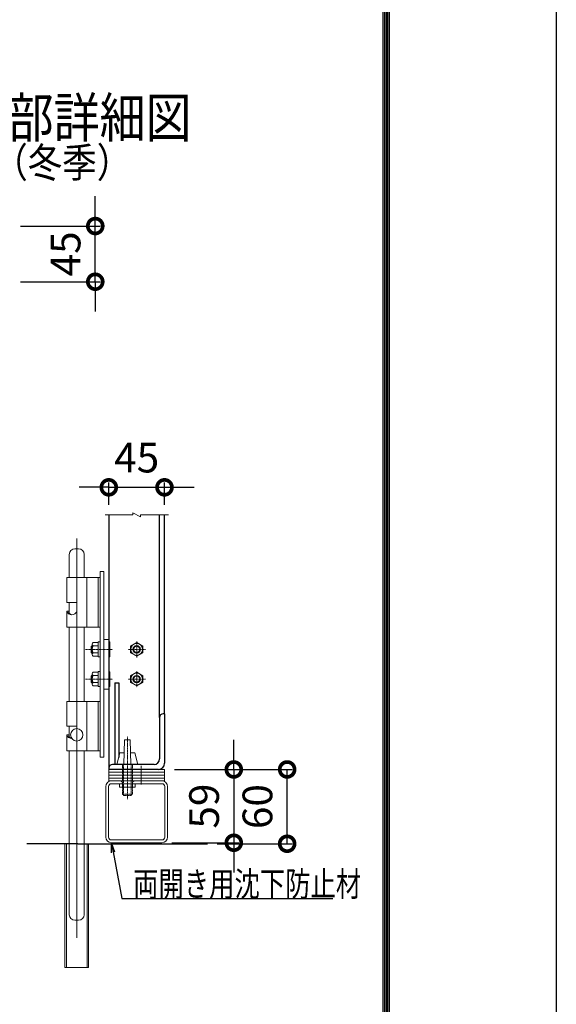
# Model space of a CAD drawing. Units: millimetres. Extents: x 42000 to 52500, y 0 to 7425.
# Drawn here: x 51417 to 52500, y 3175 to 5164 of the extents above; entities that cross this region are included whole.
import ezdxf

# ---------------------------------------------------------------- set-up
doc = ezdxf.new("R2010")
doc.units = ezdxf.units.MM
doc.header["$PDMODE"] = 35
for name, pattern in [('CENTER', [50.8, 31.75, -6.35, 6.35, -6.35]), ('CENTER2', [1.125, 0.75, -0.125, 0.125, -0.125]), ('DASHED2', [0.375, 0.25, -0.125])]:
    doc.linetypes.add(name, pattern=pattern)
for name, color, linetype in [('D-BGD', 7, 'Continuous'), ('D-STR1', 1, 'Continuous'), ('D-TTL', 2, 'Continuous')]:
    doc.layers.add(name, color=color, linetype=linetype)
for name, color, linetype, lineweight in [('D-BMK', 2, 'CENTER', 13), ('D-STR-DIM', 7, 'Continuous', 13), ('D-STR-TXT', 7, 'Continuous', 13), ('D-STR3', 3, 'Continuous', 13)]:
    doc.layers.add(name, color=color, linetype=linetype, lineweight=lineweight)
doc.styles.add('DIM', font='SIMPLEX.shx', dxfattribs={"width": 0.75, "bigfont": 'BIGFONT.shx'})
doc.styles.add('XT', font='txt.shx', dxfattribs={"width": 0.9, "bigfont": 'bigfont'})
doc.dimstyles.new('ISO1', dxfattribs={"dimscale": 15, "dimtxt": 4, "dimasz": 3, "dimexe": 2, "dimexo": 2, "dimgap": 1.5, "dimtad": 1, "dimdec": 0, "dimdsep": 46, "dimtxsty": 'XT', "dimblk": 'DARROWS', "dimcen": -1, "dimclrd": 2, "dimclre": 1, "dimclrt": 3, "dimadec": 0, "dimazin": 0, "dimtfac": 1, "dimtdec": 0, "dimtix": 1, "dimtmove": 0, "dimatfit": 3, "dimldrblk": 'DARROWS', "dimfxl": 1, "dimtvp": 0.875, "dimtolj": 1, "dimarcsym": 0})
doc.dimstyles.new('PROSTANDARD1', dxfattribs={"dimscale": 2, "dimtxt": 3.5, "dimasz": 1, "dimexe": 0, "dimexo": 2, "dimgap": 1, "dimtad": 1, "dimdec": 3, "dimdsep": 46, "dimtxsty": 'DIM', "dimblk": 'DOT', "dimcen": 0, "dimclrd": 2, "dimclre": 1, "dimclrt": 3, "dimadec": 4, "dimazin": 2, "dimtfac": 1, "dimtdec": 3, "dimtix": 1, "dimtmove": 2, "dimatfit": 3, "dimldrblk": 'OPEN', "dimfxl": 1, "dimtolj": 1, "dimtzin": 0, "dimarcsym": 0})

# ---------------------------------------------------------------- blocks, each defined once
blk = doc.blocks.new('_DotSmall')
at = {"color": 0, "linetype": 'ByBlock', "const_width": 0.5}
blk.add_lwpolyline([(-0.0625, 0, 1), (0.0625, 0, 1)], format="xyb", close=True, dxfattribs=at)
blk = doc.blocks.new('*D127')
at = {"layer": 'D-STR-DIM', "lineweight": -2, "transparency": 16777216}
for p, q in [((51569.2, 4746.8), (51569.2, 4806.8)), ((51418.5, 4746.8), (51579.2, 4746.8)), ((51569.2, 4634.3), (51569.2, 4746.8)), ((51418.5, 4634.3), (51579.2, 4634.3)), ((51569.2, 4634.3), (51569.2, 4574.3))]:
    blk.add_line(p, q, dxfattribs=at)
at = {"layer": 'Defpoints', "color": 0, "transparency": 16777216}
for p in [(51398.5, 4746.8), (51569.2, 4746.8), (51398.5, 4634.3)]:
    blk.add_point(p, dxfattribs=at)
at = {"layer": 'D-STR-DIM', "lineweight": -2, "transparency": 16777216, "xscale": 60, "yscale": 60, "zscale": 60}
for p, rotation in [((51569.2, 4746.8), 270), ((51569.2, 4634.3), 90)]:
    blk.add_blockref('_DotSmall', p, dxfattribs=dict(at, rotation=rotation))
at = {"layer": 'D-STR-DIM', "transparency": 16777216, "insert": (51509.2, 4690.6), "char_height": 60, "attachment_point": 5, "rotation": 90, "style": 'XT'}
blk.add_mtext('\\A1;45', dxfattribs=at)
blk = doc.blocks.new('DARROWS')
at = {"color": 0}
for p, q in [((0, 0), (-0.999999, 0.166666)), ((-0.999999, -0.166666), (0, 0)), ((0, 0), (-0.999122, 0))]:
    blk.add_line(p, q, dxfattribs=at)
blk = doc.blocks.new('*D129')
at = {"layer": 'D-STR-DIM', "lineweight": -2, "transparency": 16777216}
for p, q in [((51596.5, 4219.1), (51536.5, 4219.1)), ((51596.5, 4183.6), (51596.5, 4229.1)), ((51596.5, 4219.1), (51709, 4219.1)), ((51709, 4183.6), (51709, 4229.1)), ((51709, 4219.1), (51769, 4219.1))]:
    blk.add_line(p, q, dxfattribs=at)
at = {"layer": 'Defpoints', "color": 0, "transparency": 16777216}
for p in [(51709, 4219.1), (51596.5, 4163.6), (51709, 4163.6)]:
    blk.add_point(p, dxfattribs=at)
at = {"layer": 'D-STR-DIM', "lineweight": -2, "transparency": 16777216, "xscale": 60, "yscale": 60, "zscale": 60}
blk.add_blockref('_DotSmall', (51596.5, 4219.1), dxfattribs=at)
at = {"layer": 'D-STR-DIM', "lineweight": -2, "transparency": 16777216, "xscale": 60, "yscale": 60, "zscale": 60, "rotation": 180}
blk.add_blockref('_DotSmall', (51709, 4219.1), dxfattribs=at)
at = {"layer": 'D-STR-DIM', "transparency": 16777216, "insert": (51652.8, 4279.1), "char_height": 60, "attachment_point": 5, "style": 'XT'}
blk.add_mtext('\\A1;45', dxfattribs=at)
blk = doc.blocks.new('_Dot')
at = {"color": 0, "lineweight": -2}
blk.add_line((-0.5, 0), (-1, 0), dxfattribs=at)
at = {"color": 0, "const_width": 0.5}
blk.add_lwpolyline([(-0.25, 0, 1), (0.25, 0, 1)], format="xyb", close=True, dxfattribs=at)
blk = doc.blocks.new('_Open')
at = {"color": 0, "linetype": 'ByBlock', "lineweight": -2}
for p, q in [((-1, 0.167), (0, 0)), ((-1, -0.167), (0, 0)), ((0, 0), (-1, 0))]:
    blk.add_line(p, q, dxfattribs=at)
blk = doc.blocks.new('*D120')
at = {"layer": 'D-STR-DIM', "lineweight": -2, "transparency": 16777216}
for p, q in [((51729, 3649.3), (51966.6, 3649.3)), ((51956.6, 3499.3), (51956.6, 3649.3)), ((51815.5, 3499.3), (51966.6, 3499.3))]:
    blk.add_line(p, q, dxfattribs=at)
at = {"layer": 'Defpoints', "color": 0, "transparency": 16777216}
for p in [(51709, 3649.3), (51956.6, 3649.3), (51795.5, 3499.3)]:
    blk.add_point(p, dxfattribs=at)
at = {"layer": 'D-STR-DIM', "lineweight": -2, "transparency": 16777216, "xscale": 60, "yscale": 60, "zscale": 60}
for p, rotation in [((51956.6, 3649.3), 90), ((51956.6, 3499.3), 270)]:
    blk.add_blockref('_DotSmall', p, dxfattribs=dict(at, rotation=rotation))
at = {"layer": 'D-STR-DIM', "transparency": 16777216, "insert": (51896.6, 3574.3), "char_height": 60, "attachment_point": 5, "rotation": 90, "style": 'XT'}
blk.add_mtext('\\A1;60', dxfattribs=at)
blk = doc.blocks.new('*D121')
at = {"layer": 'D-STR-DIM', "lineweight": -2, "transparency": 16777216}
for p, q in [((51848.9, 3649.3), (51848.9, 3709.3)), ((51729, 3649.3), (51858.9, 3649.3)), ((51848.9, 3649.3), (51848.9, 3501.3)), ((51723.8, 3501.3), (51858.9, 3501.3)), ((51848.9, 3501.3), (51848.9, 3441.3))]:
    blk.add_line(p, q, dxfattribs=at)
at = {"layer": 'Defpoints', "color": 0, "transparency": 16777216}
for p in [(51709, 3649.3), (51703.8, 3501.3), (51848.9, 3501.3)]:
    blk.add_point(p, dxfattribs=at)
at = {"layer": 'D-STR-DIM', "lineweight": -2, "transparency": 16777216, "xscale": 60, "yscale": 60, "zscale": 60}
for p, rotation in [((51848.9, 3649.3), 270), ((51848.9, 3501.3), 90)]:
    blk.add_blockref('_DotSmall', p, dxfattribs=dict(at, rotation=rotation))
at = {"layer": 'D-STR-DIM', "transparency": 16777216, "insert": (51788.9, 3575.3), "char_height": 60, "attachment_point": 5, "rotation": 90, "style": 'XT'}
blk.add_mtext('\\A1;59', dxfattribs=at)

msp = doc.modelspace()

# ---------------------------------------------------------------- linework, layer by layer
at = {"layer": 'D-BGD', "linetype": 'Continuous'}
for q in [(51431, 3499.28), (51795.5, 3499.28)]:
    msp.add_line((51534.28, 3499.28), q, dxfattribs=at)
at = {"layer": 'D-BMK', "linetype": 'Continuous'}
for p, q in [((51588.95, 4163.58), (51645.28, 4163.58)), ((51645.28, 4167.33), (51660.28, 4159.83)), ((51645.28, 4163.58), (51645.28, 4167.33)), ((51660.28, 4163.58), (51716.76, 4163.58)), ((51660.28, 4159.83), (51660.28, 4163.58))]:
    msp.add_line(p, q, dxfattribs=at)
at = {"layer": 'D-BMK', "ltscale": 0.05}
msp.add_line((51634.03, 3589.28), (51634.03, 3716.15), dxfattribs=at)
at = {"layer": 'D-STR1', "linetype": 'Continuous'}
for p, q in [((51596.53, 4163.58), (51596.53, 3649.28)), ((51699.03, 3754.28), (51699.03, 4163.58)), ((51709.03, 3761.78), (51709.03, 4163.58)), ((51609.03, 3824.28), (51609.03, 3659.28)), ((51609.03, 3824.28), (51616.53, 3824.28)), ((51616.53, 3824.28), (51616.53, 3673.53)), ((51709.03, 3761.78), (51706.53, 3761.78)), ((51709.03, 3761.78), (51709.03, 3661.78)), ((51699.03, 3754.28), (51699.03, 3670.53)), ((51687.78, 3659.28), (51604.03, 3659.28)), ((51596.53, 3651.78), (51596.53, 3649.28)), ((51696.53, 3649.28), (51596.53, 3649.28))]:
    msp.add_line(p, q, dxfattribs=at)
for centre, radius, start, end in [((51706.53, 3754.28), 7.5, 90, 180), ((51604.03, 3651.78), 7.5, 90, 180), ((51687.78, 3670.53), 11.25, 270, 0), ((51696.53, 3661.78), 12.5, 270, 0)]:
    msp.add_arc(centre, radius, start, end, dxfattribs=at)
at = {"layer": 'D-STR3', "linetype": 'CENTER2'}
msp.add_line((51531.78, 4115.72), (51531.78, 3309), dxfattribs=at)
at = {"layer": 'D-STR3'}
for p, q in [((51516.78, 4083.54), (51516.78, 4036.78)), ((51535.53, 4094.79), (51528.03, 4094.79)), ((51546.78, 4083.54), (51546.78, 4036.78)), ((51511.53, 3986.78), (51511.53, 4036.78)), ((51511.53, 4036.78), (51579.03, 4036.78)), ((51552.03, 3936.78), (51552.03, 4036.78)), ((51575.03, 3936.78), (51575.03, 4036.78)), ((51579.03, 4049.28), (51579.03, 3674.28)), ((51579.03, 4049.28), (51586.53, 4049.28)), ((51579.03, 3936.78), (51579.03, 4036.78)), ((51586.53, 4049.28), (51586.53, 3674.28)), ((51511.53, 3986.78), (51531.78, 3986.78)), ((51516.78, 3986.78), (51516.78, 3964.45)), ((51531.78, 3969.28), (51531.78, 3986.78)), ((51511.53, 3969.28), (51511.53, 3936.78)), ((51511.53, 3969.28), (51515.14, 3969.28)), ((51515.14, 3969.28), (51515.14, 3968.87)), ((51511.53, 3936.78), (51579.03, 3936.78)), ((51516.78, 3936.78), (51516.78, 3786.78)), ((51546.78, 3936.78), (51546.78, 3786.78)), ((51562.46, 3899.28), (51561.21, 3898.03)), ((51561.21, 3885.53), (51561.21, 3898.03)), ((51562.78, 3898.03), (51561.21, 3898.03)), ((51562.78, 3899.28), (51562.46, 3899.28)), ((51562.46, 3899.28), (51562.46, 3884.28)), ((51562.78, 3902.19), (51562.78, 3881.37)), ((51575.28, 3905.59), (51564.99, 3905.59)), ((51564.99, 3898.78), (51575.28, 3898.78)), ((51579.03, 3907.03), (51575.28, 3907.03)), ((51575.28, 3876.53), (51575.28, 3907.03)), ((51575.28, 3877.97), (51575.28, 3905.59)), ((51579.03, 3876.53), (51579.03, 3907.03)), ((51586.53, 3911.78), (51596.53, 3911.78)), ((51596.53, 3911.78), (51596.53, 3811.78)), ((51597.46, 3906.78), (51596.53, 3906)), ((51597.46, 3906.78), (51597.46, 3876.78)), ((51598.71, 3906.78), (51597.46, 3906.78)), ((51598.71, 3906.78), (51598.71, 3876.78)), ((51598.71, 3885.53), (51598.71, 3898.03)), ((51598.71, 3885.53), (51598.71, 3898.03)), ((51562.78, 3885.53), (51561.21, 3885.53)), ((51562.46, 3884.28), (51561.21, 3885.53)), ((51562.78, 3884.28), (51562.46, 3884.28)), ((51564.99, 3884.78), (51575.28, 3884.78)), ((51564.99, 3877.97), (51575.28, 3877.97)), ((51597.46, 3876.78), (51596.53, 3877.56)), ((51579.03, 3876.53), (51575.28, 3876.53)), ((51598.71, 3876.78), (51597.46, 3876.78)), ((51562.46, 3839.28), (51561.21, 3838.03)), ((51561.21, 3825.53), (51561.21, 3838.03)), ((51562.78, 3838.03), (51561.21, 3838.03)), ((51562.78, 3839.28), (51562.46, 3839.28)), ((51562.46, 3839.28), (51562.46, 3824.28)), ((51562.78, 3842.19), (51562.78, 3821.37)), ((51575.28, 3845.59), (51564.99, 3845.59)), ((51564.99, 3838.78), (51575.28, 3838.78)), ((51579.03, 3847.03), (51575.28, 3847.03)), ((51575.28, 3816.53), (51575.28, 3847.03)), ((51575.28, 3817.97), (51575.28, 3845.59)), ((51579.03, 3816.53), (51579.03, 3847.03)), ((51597.46, 3846.78), (51596.53, 3846)), ((51597.46, 3846.78), (51597.46, 3816.78)), ((51598.71, 3846.78), (51597.46, 3846.78)), ((51598.71, 3846.78), (51598.71, 3816.78)), ((51598.71, 3825.53), (51598.71, 3838.03)), ((51598.71, 3825.53), (51598.71, 3838.03)), ((51562.78, 3825.53), (51561.21, 3825.53)), ((51562.46, 3824.28), (51561.21, 3825.53)), ((51562.78, 3824.28), (51562.46, 3824.28)), ((51564.99, 3824.78), (51575.28, 3824.78)), ((51564.99, 3817.97), (51575.28, 3817.97)), ((51579.03, 3816.53), (51575.28, 3816.53)), ((51586.53, 3811.78), (51596.53, 3811.78)), ((51597.46, 3816.78), (51596.53, 3817.56)), ((51598.71, 3816.78), (51597.46, 3816.78)), ((51511.53, 3736.78), (51511.53, 3786.78)), ((51511.53, 3786.78), (51579.03, 3786.78)), ((51552.03, 3686.78), (51552.03, 3786.78)), ((51575.03, 3686.78), (51575.03, 3786.78)), ((51579.03, 3686.78), (51579.03, 3786.78)), ((51511.53, 3736.78), (51531.78, 3736.78)), ((51511.53, 3719.28), (51515.14, 3719.28)), ((51511.53, 3719.28), (51511.53, 3686.78)), ((51515.14, 3719.28), (51515.14, 3718.87)), ((51516.78, 3736.78), (51516.78, 3714.45)), ((51531.78, 3731.78), (51531.78, 3736.78)), ((51628.41, 3709.28), (51627.16, 3659.28)), ((51628.41, 3709.28), (51639.66, 3709.28)), ((51639.66, 3709.28), (51640.91, 3659.28)), ((51511.53, 3686.78), (51579.03, 3686.78)), ((51516.78, 3686.78), (51516.78, 3356.04)), ((51546.78, 3686.78), (51546.78, 3356.04)), ((51612.78, 3659.28), (51619.03, 3683.03)), ((51619.03, 3683.03), (51627.75, 3683.03)), ((51640.32, 3683.03), (51649.03, 3683.03)), ((51655.28, 3659.28), (51649.03, 3683.03)), ((51579.03, 3674.28), (51586.53, 3674.28)), ((51612.78, 3659.28), (51655.28, 3659.28)), ((51709.03, 3649.28), (51596.53, 3649.28)), ((51596.53, 3643.53), (51596.53, 3649.28)), ((51709.03, 3643.53), (51596.53, 3643.53)), ((51709.03, 3643.53), (51596.53, 3643.53)), ((51596.53, 3637.78), (51596.53, 3643.53)), ((51709.03, 3643.53), (51709.03, 3649.28)), ((51709.03, 3637.78), (51709.03, 3643.53)), ((51709.03, 3637.78), (51596.53, 3637.78)), ((51709.03, 3637.78), (51596.53, 3637.78)), ((51596.53, 3632.03), (51596.53, 3637.78)), ((51709.03, 3632.03), (51596.53, 3632.03)), ((51709.03, 3632.03), (51596.53, 3632.03)), ((51596.53, 3626.28), (51596.53, 3632.03)), ((51709.03, 3626.28), (51596.53, 3626.28)), ((51703.78, 3626.28), (51601.78, 3626.28)), ((51703.78, 3620.53), (51601.78, 3620.53)), ((51618.28, 3620.03), (51618.28, 3613.78)), ((51624.03, 3620.53), (51624.03, 3613.78)), ((51644.03, 3620.53), (51644.03, 3613.78)), ((51649.78, 3620.03), (51649.78, 3613.78)), ((51709.03, 3632.03), (51709.03, 3637.78)), ((51709.03, 3626.28), (51709.03, 3632.03)), ((51590.28, 3614.78), (51590.28, 3512.78)), ((51596.03, 3614.78), (51596.03, 3512.78)), ((51624.03, 3613.78), (51618.28, 3613.78)), ((51624.03, 3613.78), (51644.03, 3613.78)), ((51649.78, 3613.78), (51644.03, 3613.78)), ((51709.53, 3614.78), (51709.53, 3512.78)), ((51715.28, 3614.78), (51715.28, 3512.78)), ((51703.78, 3507.03), (51601.78, 3507.03)), ((51703.78, 3501.28), (51601.78, 3501.28)), ((51507.91, 3499.28), (51507.91, 3249.28)), ((51510.91, 3499.28), (51510.91, 3249.28)), ((51552.66, 3499.28), (51552.66, 3249.28)), ((51555.66, 3499.28), (51555.66, 3249.28)), ((51535.53, 3344.79), (51528.03, 3344.79)), ((51507.91, 3249.28), (51555.66, 3249.28))]:
    msp.add_line(p, q, dxfattribs=at)
at = {"layer": 'D-STR3', "linetype": 'ByBlock', "ltscale": 0.05}
for p, q in [((51652.78, 3905.59), (51640.28, 3898.59)), ((51640.28, 3898.59), (51640.28, 3884.97)), ((51652.78, 3905.59), (51665.28, 3898.59)), ((51665.28, 3884.97), (51665.28, 3898.59)), ((51652.78, 3877.97), (51640.28, 3884.97)), ((51652.78, 3877.97), (51665.28, 3884.97)), ((51652.78, 3845.59), (51640.28, 3838.59)), ((51640.28, 3838.59), (51640.28, 3824.97)), ((51652.78, 3845.59), (51665.28, 3838.59)), ((51665.28, 3824.97), (51665.28, 3838.59)), ((51652.78, 3817.97), (51640.28, 3824.97)), ((51652.78, 3817.97), (51665.28, 3824.97))]:
    msp.add_line(p, q, dxfattribs=at)
at = {"layer": 'D-STR3', "linetype": 'CENTER2', "ltscale": 0.03}
for p, q in [((51652.78, 3907.65), (51652.78, 3875.36)), ((51635.42, 3891.78), (51670.53, 3891.78)), ((51652.78, 3847.65), (51652.78, 3815.36)), ((51635.42, 3831.78), (51670.53, 3831.78))]:
    msp.add_line(p, q, dxfattribs=at)
at = {"layer": 'D-STR3', "linetype": 'CENTER2', "ltscale": 0.05}
for p, q in [((51604.04, 3891.78), (51549.77, 3891.78)), ((51604.04, 3831.78), (51549.77, 3831.78))]:
    msp.add_line(p, q, dxfattribs=at)
at = {"layer": 'D-STR3', "linetype": 'DASHED2', "ltscale": 0.1}
for p, q in [((51624.03, 3599.28), (51624.03, 3659.28)), ((51626.53, 3596.78), (51626.53, 3659.28)), ((51641.53, 3596.78), (51641.53, 3659.28)), ((51644.03, 3599.28), (51644.03, 3659.28)), ((51624.03, 3599.28), (51644.03, 3599.28)), ((51626.53, 3596.78), (51624.03, 3599.28)), ((51641.53, 3596.78), (51644.03, 3599.28)), ((51626.53, 3596.78), (51641.53, 3596.78))]:
    msp.add_line(p, q, dxfattribs=at)
at = {"layer": 'D-STR3', "linetype": 'CENTER2', "ltscale": 0.02}
for p, q in [((51661.53, 3656.78), (51661.53, 3636.03)), ((51661.53, 3651.03), (51661.53, 3630.28)), ((51661.53, 3645.28), (51661.53, 3624.53)), ((51661.53, 3639.53), (51661.53, 3618.78))]:
    msp.add_line(p, q, dxfattribs=at)
at = {"layer": 'D-STR3', "linetype": 'ByBlock', "ltscale": 0.05}
for centre, radius in [((51652.78, 3891.78), 12.05), ((51652.78, 3891.78), 7.5), ((51652.97, 3891.78), 6.25), ((51652.78, 3831.78), 12.05), ((51652.78, 3831.78), 7.5), ((51652.97, 3831.78), 6.25)]:
    msp.add_circle(centre, radius, dxfattribs=at)
at = {"layer": 'D-STR3'}
msp.add_circle((51531.78, 3719.28), 12.5, dxfattribs=at)
for centre, radius, start, end in [((51528.03, 4083.54), 11.25, 90, 180), ((51535.53, 4083.54), 11.25, 0, 90), ((51521.66, 3972.29), 10.56, 196.56618, 343.43382), ((51522.47, 3969.07), 7.33, 178.39007, 262.24067), ((51566.52, 3902.19), 3.73, 114.09089, 245.90911), ((51574.98, 3891.78), 12.2, 144.98342, 215.01658), ((51566.52, 3881.37), 3.73, 114.09089, 245.90911), ((51566.52, 3842.19), 3.73, 114.09089, 245.90911), ((51574.98, 3831.78), 12.2, 144.98342, 215.01658), ((51566.52, 3821.37), 3.73, 114.09089, 245.90911), ((51521.66, 3722.29), 10.56, 196.56618, 270.88387), ((51522.47, 3719.07), 7.33, 178.39007, 262.24067), ((51601.78, 3614.78), 11.5, 90, 180), ((51601.78, 3614.78), 5.75, 90, 180), ((51617.78, 3620.03), 0.5, 0, 90), ((51650.28, 3620.03), 0.5, 90, 180), ((51703.78, 3614.78), 11.5, 0, 90), ((51703.78, 3614.78), 5.75, 0, 90), ((51601.78, 3512.78), 11.5, 180, 270), ((51601.78, 3512.78), 5.75, 180, 270), ((51703.78, 3512.78), 11.5, 270, 0), ((51703.78, 3512.78), 5.75, 270, 0), ((51528.03, 3356.04), 11.25, 180, 270), ((51535.53, 3356.04), 11.25, 270, 0)]:
    msp.add_arc(centre, radius, start, end, dxfattribs=at)
at = {"layer": 'D-STR3', "linetype": 'DASHED2', "ltscale": 0.03}
for centre, start, end in [((51618.28, 3620.53), 0, 90), ((51649.78, 3620.53), 90, 180)]:
    msp.add_arc(centre, 5.75, start, end, dxfattribs=at)
at = {"layer": 'D-TTL'}
msp.add_lwpolyline([(42000, 7425), (52500, 7425), (52500, 0), (42000, 0)], close=True, dxfattribs=at)
at = {"layer": 'D-TTL', "color": 7}
for points in [[(42337.5, 7150), (52162.5, 7150), (52162.5, 275), (42337.5, 275)], [(42340.62, 7146.88), (52159.38, 7146.88), (52159.38, 278.13), (42340.62, 278.13)], [(42343.75, 7143.75), (52156.25, 7143.75), (52156.25, 281.25), (42343.75, 281.25)], [(42346.87, 7140.63), (52153.13, 7140.63), (52153.13, 284.38), (42346.87, 284.38)], [(42350, 7137.5), (52150, 7137.5), (52150, 287.5), (42350, 287.5)]]:
    msp.add_lwpolyline(points, close=True, dxfattribs=at)

# ---------------------------------------------------------------- texts
at = {"layer": 'D-STR-TXT', "style": 'DIM', "width": 0.85}
for s, height, p in [('両開き扉先部詳細図', 80, (50928.47, 4925.73)), ('沈下防止材（冬季）', 60, (51015.53, 4845.21))]:
    msp.add_text(s, height=height, dxfattribs=at).set_placement(p)
at = {"layer": 'D-STR-TXT', "linetype": 'Continuous', "style": 'DIM', "width": 0.75}
msp.add_text('両開き用沈下防止材', height=50, dxfattribs=at).set_placement((51645.6, 3393.14))

# ---------------------------------------------------------------- dimensions: what is measured, and where the dimension line sits
at = {"layer": 'D-STR-DIM', "color": 32}
for base, p1, p2, picture, middle in [((51569.16, 4746.84), (51398.49, 4634.34), (51398.49, 4746.84), '*D127', (51509.16, 4690.59)), ((51848.91, 3501.28), (51709.03, 3649.28), (51703.78, 3501.28), '*D121', (51788.91, 3575.28)), ((51956.55, 3649.28), (51795.5, 3499.28), (51709.03, 3649.28), '*D120', (51896.55, 3574.28))]:
    dim = msp.add_linear_dim(base=base, p1=p1, p2=p2, angle=90, dimstyle='ISO1', override={"dimscale": 20, "dimtxt": 3, "dimexe": 0.5, "dimexo": 1, "dimlfac": 0.4, "dimblk1": 'DotSmall', "dimblk2": 'DotSmall', "dimsah": 1, "dimclrd": 256, "dimclre": 256, "dimclrt": 256}, dxfattribs=at)
    dim.commit()
    dim.dimension.update_dxf_attribs({"geometry": picture, "text_midpoint": middle})
dim = msp.add_linear_dim(base=(51709.03, 4219.14), p1=(51596.53, 4163.58), p2=(51709.03, 4163.58), dimstyle='ISO1', override={"dimscale": 20, "dimtxt": 3, "dimexe": 0.5, "dimexo": 1, "dimlfac": 0.4, "dimblk1": 'DotSmall', "dimblk2": 'DotSmall', "dimsah": 1, "dimclrd": 256, "dimclre": 256, "dimclrt": 256}, dxfattribs=at)
dim.commit()
dim.dimension.update_dxf_attribs({"geometry": '*D129', "text_midpoint": (51652.78, 4279.14)})

# ---------------------------------------------------------------- leaders
at = {"layer": 'D-STR-TXT', "linetype": 'Continuous'}
msp.add_leader([(51601.78, 3501.28), (51622.83, 3388.42), (52049.15, 3388.42)], dimstyle='PROSTANDARD1', override={"dimasz": 10, "dimgap": 1, "dimtad": 0, "dimclrd": 256}, dxfattribs=at)

doc.saveas('drawing.dxf')
